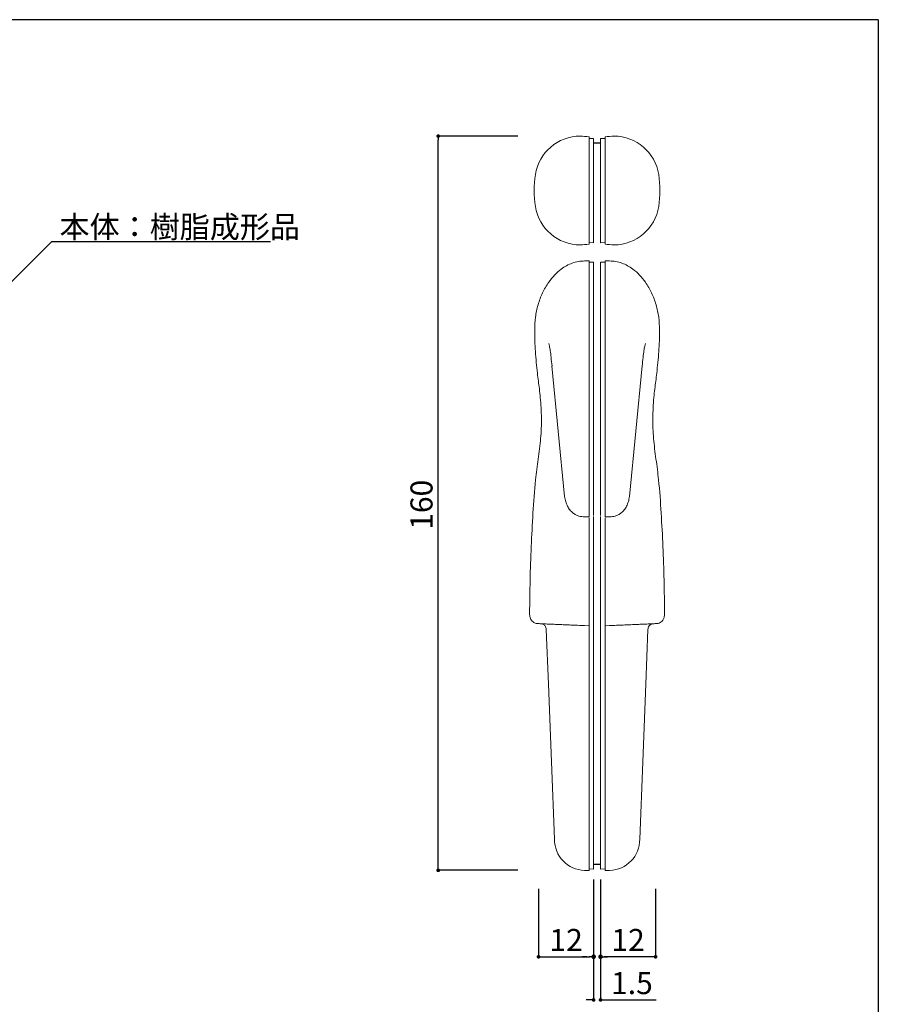
# Model space of a CAD drawing. Extents: x 925 to 1205, y -200 to -8.
# Drawn here: x 1112 to 1205, y -116 to -8 of the extents above; entities that cross this region are included whole.
import ezdxf

# ---------------------------------------------------------------- set-up
doc = ezdxf.new("R2010")
doc.units = 0
doc.header["$LTSCALE"] = 0.3
doc.header["$MEASUREMENT"] = 0
for name, color, linetype in [('DIM', 2, 'Continuous'), ('FORMAT', 7, 'Continuous'), ('MC1', 7, 'Continuous'), ('本体１', 7, 'Continuous'), ('枠横ライン', 9, 'Continuous')]:
    doc.layers.add(name, color=color, linetype=linetype)
doc.styles.add('EXTFONT', font='txt', dxfattribs={"height": 2.4, "bigfont": 'extfont'})
doc.styles.get("Standard").update_dxf_attribs({"font": 'txt.shx', "bigfont": 'extfont.shx'})
doc.styles.add('角ゴ', font='txt.shx', dxfattribs={"bigfont": 'extfont.shx'})
doc.dimstyles.new('KITEI-1$7', dxfattribs={"dimtxt": 2.4, "dimasz": 0.5, "dimexe": 0, "dimexo": 1, "dimgap": 0.7, "dimtad": 2, "dimdec": 0, "dimrnd": 1, "dimzin": 0, "dimdsep": 46, "dimtxsty": 'EXTFONT', "dimblk1": 'DOT', "dimblk2": 'DOT', "dimsah": 1, "dimcen": 0.09, "dimclrd": 2, "dimclre": 2, "dimclrt": 2, "dimadec": 0, "dimazin": 0, "dimtfac": 1, "dimtdec": 4, "dimtofl": 0, "dimtmove": 0, "dimatfit": 0, "dimldrblk": 'DOT', "dimfxl": 1, "dimtolj": 1, "dimtzin": 0, "dimarcsym": 0})
doc.dimstyles.new('STANDARD$0', dxfattribs={"dimtxt": 2.4, "dimasz": 0.4, "dimexe": 0, "dimexo": 2, "dimtad": 3, "dimdec": 0, "dimzin": 0, "dimdsep": 46, "dimtxsty": 'STANDARD', "dimblk1": 'DOT', "dimblk2": 'DOT', "dimsah": 1, "dimcen": 2.5, "dimclrd": 2, "dimclre": 2, "dimclrt": 2, "dimadec": 0, "dimazin": 0, "dimtfac": 1, "dimtdec": 4, "dimtofl": 0, "dimtmove": 0, "dimatfit": 3, "dimldrblk": 'DOT', "dimfxl": 1, "dimtolj": 1, "dimtzin": 0, "dimarcsym": 0})

# ---------------------------------------------------------------- blocks, each defined once
blk = doc.blocks.new('_DOT')
at = {"color": 0, "linetype": 'ByBlock'}
blk.add_line((-0.5, 0), (-1, 0), dxfattribs=at)
at = {"color": 0, "linetype": 'ByBlock', "const_width": 0.5}
blk.add_lwpolyline([(-0.25, 0, 1), (0.25, 0, 1)], format="xyb", close=True, dxfattribs=at)
blk = doc.blocks.new('*D164')
at = {"layer": 'DEFPOINTS', "color": 0}
for p in [(1157.17, -21.11), (1167.85, -21.11), (1167.85, -101.11)]:
    blk.add_point(p, dxfattribs=at)
at = {"layer": 'FORMAT', "color": 2, "lineweight": -2}
for p, q in [((1165.85, -21.11), (1157.17, -21.11)), ((1157.17, -100.71), (1157.17, -21.51)), ((1165.85, -101.11), (1157.17, -101.11))]:
    blk.add_line(p, q, dxfattribs=at)
at = {"layer": 'FORMAT', "color": 2, "lineweight": -2, "xscale": 0.4, "yscale": 0.4, "zscale": 0.4}
for p, rotation in [((1157.17, -21.11), 90), ((1157.17, -101.11), 270)]:
    blk.add_blockref('_DOT', p, dxfattribs=dict(at, rotation=rotation))
at = {"layer": 'FORMAT', "color": 2, "insert": (1154.15, -61.28), "char_height": 2.4, "attachment_point": 2, "rotation": 90}
blk.add_mtext('\\A1;160', dxfattribs=at)
blk = doc.blocks.new('*D165')
at = {"layer": 'DEFPOINTS', "color": 0}
for p in [(1168.1, -101.11), (1174.1, -101.11), (1174.1, -110.53)]:
    blk.add_point(p, dxfattribs=at)
at = {"layer": 'FORMAT', "color": 2, "lineweight": -2}
for p, q in [((1168.1, -103.11), (1168.1, -110.53)), ((1174.1, -103.11), (1174.1, -110.53)), ((1168.5, -110.53), (1173.7, -110.53))]:
    blk.add_line(p, q, dxfattribs=at)
at = {"layer": 'FORMAT', "color": 2, "lineweight": -2, "xscale": 0.4, "yscale": 0.4, "zscale": 0.4, "rotation": 180}
blk.add_blockref('_DOT', (1168.1, -110.53), dxfattribs=at)
at = {"layer": 'FORMAT', "color": 2, "lineweight": -2, "xscale": 0.4, "yscale": 0.4, "zscale": 0.4}
blk.add_blockref('_DOT', (1174.1, -110.53), dxfattribs=at)
at = {"layer": 'FORMAT', "color": 2, "insert": (1171.1, -107.5), "char_height": 2.4, "attachment_point": 2}
blk.add_mtext('\\A1;12', dxfattribs=at)
blk = doc.blocks.new('*D166')
at = {"layer": 'DEFPOINTS', "color": 0}
for p in [(1174.85, -101.11), (1180.85, -101.11), (1174.85, -110.53)]:
    blk.add_point(p, dxfattribs=at)
at = {"layer": 'FORMAT', "color": 2, "lineweight": -2}
for p, q in [((1174.85, -103.11), (1174.85, -110.53)), ((1180.85, -103.11), (1180.85, -110.53)), ((1180.45, -110.53), (1175.25, -110.53))]:
    blk.add_line(p, q, dxfattribs=at)
at = {"layer": 'FORMAT', "color": 2, "lineweight": -2, "xscale": 0.4, "yscale": 0.4, "zscale": 0.4, "rotation": 180}
blk.add_blockref('_DOT', (1174.85, -110.53), dxfattribs=at)
at = {"layer": 'FORMAT', "color": 2, "lineweight": -2, "xscale": 0.4, "yscale": 0.4, "zscale": 0.4}
blk.add_blockref('_DOT', (1180.85, -110.53), dxfattribs=at)
at = {"layer": 'FORMAT', "color": 2, "insert": (1177.85, -107.5), "char_height": 2.4, "attachment_point": 2}
blk.add_mtext('\\A1;12', dxfattribs=at)
blk = doc.blocks.new('*D167')
at = {"layer": 'DEFPOINTS', "color": 0}
for p in [(1157.17, -21.11), (1167.85, -21.11), (1167.85, -101.11)]:
    blk.add_point(p, dxfattribs=at)
at = {"layer": 'FORMAT', "color": 2, "lineweight": -2}
for p, q in [((1165.85, -21.11), (1157.17, -21.11)), ((1157.17, -100.71), (1157.17, -21.51)), ((1165.85, -101.11), (1157.17, -101.11))]:
    blk.add_line(p, q, dxfattribs=at)
at = {"layer": 'FORMAT', "color": 2, "lineweight": -2, "xscale": 0.4, "yscale": 0.4, "zscale": 0.4}
for p, rotation in [((1157.17, -21.11), 90), ((1157.17, -101.11), 270)]:
    blk.add_blockref('_DOT', p, dxfattribs=dict(at, rotation=rotation))
at = {"layer": 'FORMAT', "color": 2, "insert": (1154.15, -61.28), "char_height": 2.4, "attachment_point": 2, "rotation": 90}
blk.add_mtext('\\A1;160', dxfattribs=at)
blk = doc.blocks.new('*D186')
at = {"layer": 'DEFPOINTS', "color": 0}
for p in [(1174.1, -101.11), (1174.85, -101.11), (1174.1, -115.23)]:
    blk.add_point(p, dxfattribs=at)
at = {"layer": 'FORMAT', "color": 2, "lineweight": -2}
for p, q in [((1174.1, -103.11), (1174.1, -115.23)), ((1174.85, -103.11), (1174.85, -115.23)), ((1173.7, -115.23), (1173.3, -115.23)), ((1175.25, -115.23), (1180.9, -115.23))]:
    blk.add_line(p, q, dxfattribs=at)
at = {"layer": 'FORMAT', "color": 2, "lineweight": -2, "xscale": 0.4, "yscale": 0.4, "zscale": 0.4}
blk.add_blockref('_DOT', (1174.1, -115.23), dxfattribs=at)
at = {"layer": 'FORMAT', "color": 2, "lineweight": -2, "xscale": 0.4, "yscale": 0.4, "zscale": 0.4, "rotation": 180}
blk.add_blockref('_DOT', (1174.85, -115.23), dxfattribs=at)
at = {"layer": 'FORMAT', "color": 2, "insert": (1178.27, -112.2), "char_height": 2.4, "attachment_point": 2}
blk.add_mtext('\\A1;1.5', dxfattribs=at)

msp = doc.modelspace()

# ---------------------------------------------------------------- linework, layer by layer
at = {"color": 7, "linetype": 'Continuous', "lineweight": 15}
for p, q in [((1173.6, -21.209), (1173.6, -32.87)), ((1174.1, -21.356), (1173.6, -21.365)), ((1174.1, -32.723), (1174.1, -21.356)), ((1174.85, -21.356), (1175.35, -21.365)), ((1174.85, -32.723), (1174.85, -21.356)), ((1175.35, -21.209), (1175.35, -32.87)), ((1172.639, -32.964), (1172.639, -32.919)), ((1173.6, -32.715), (1174.1, -32.723)), ((1175.35, -32.715), (1174.85, -32.723)), ((1176.31, -32.964), (1176.31, -32.919)), ((1173.606, -34.86), (1174.1, -34.851)), ((1175.343, -34.86), (1174.85, -34.851)), ((1173.606, -59.859), (1173.606, -45.508)), ((1174.1, -59.878), (1174.1, -45.526)), ((1174.85, -59.878), (1174.85, -45.526)), ((1175.343, -59.859), (1175.343, -45.508)), ((1173.606, -59.88), (1173.606, -59.859)), ((1175.343, -59.88), (1175.343, -59.859)), ((1173.112, -62.603), (1173.606, -62.611)), ((1175.837, -62.603), (1175.343, -62.611)), ((1168.51, -74.259), (1168.63, -74.316)), ((1173.606, -74.455), (1173.112, -74.446)), ((1173.606, -75.06), (1173.606, -75.041)), ((1173.606, -97.603), (1173.606, -75.06)), ((1174.1, -97.59), (1174.1, -75.041)), ((1174.85, -97.59), (1174.85, -75.041)), ((1175.343, -74.455), (1175.837, -74.446)), ((1175.343, -75.06), (1175.343, -75.041)), ((1175.343, -97.603), (1175.343, -75.06)), ((1180.439, -74.259), (1180.319, -74.316)), ((1173.606, -97.603), (1173.606, -101.123)), ((1174.1, -100.968), (1174.1, -97.59)), ((1174.85, -100.968), (1174.85, -97.59)), ((1175.343, -97.603), (1175.343, -101.123)), ((1173.112, -101.115), (1173.606, -101.123)), ((1173.606, -100.96), (1174.1, -100.968)), ((1175.343, -100.96), (1174.85, -100.968)), ((1175.837, -101.115), (1175.343, -101.123))]:
    msp.add_line(p, q, dxfattribs=at)
at = {"color": 7, "linetype": 'Continuous', "lineweight": 15, "flags": 128}
for points in [[(1173.112, -34.719), (1173.266, -34.716), (1173.419, -34.713), (1173.573, -34.71), (1173.606, -34.71)], [(1175.837, -34.719), (1175.683, -34.716), (1175.53, -34.713), (1175.376, -34.71), (1175.343, -34.71)], [(1169.558, -46.16), (1170.25, -53.261), (1170.941, -60.362)], [(1179.391, -46.16), (1178.699, -53.261), (1178.008, -60.362)], [(1168.939, -74.879), (1169.173, -80.837), (1169.503, -89.277), (1169.834, -97.717)], [(1180.01, -74.879), (1179.776, -80.837), (1179.446, -89.277), (1179.115, -97.717)]]:
    msp.add_lwpolyline(points, dxfattribs=at)
at = {"color": 7, "linetype": 'Continuous', "lineweight": 15}
for centre, radius, start, end in [((1172.639, -26.053), 4.938, 90, 171.15716), ((1172.639, -26.053), 4.938, 78.78169, 90), ((1176.31, -26.053), 4.938, 90, 101.21831), ((1176.31, -26.053), 4.938, 8.84284, 90), ((1178.982, -27.04), 11.357, 171.15716, 188.84284), ((1169.967, -27.04), 11.357, 351.15716, 8.84284), ((1172.639, -28.026), 4.938, 188.84284, 270), ((1176.31, -28.026), 4.938, 270, 351.15716), ((1172.639, -28.026), 4.938, 270, 281.21831), ((1176.31, -28.026), 4.938, 258.78169, 270), ((1173.186, -97.763), 3.352, 179.20763, 268.74199), ((1175.764, -97.763), 3.352, 271.25801, 0.79237)]:
    msp.add_arc(centre, radius, start, end, dxfattribs=at)
for points, knots in [([(1173.112, -34.719), (1172.887, -34.73), (1172.43, -34.753), (1171.768, -34.936), (1171.141, -35.221), (1170.485, -35.647), (1169.817, -36.241), (1169.119, -37.109), (1168.497, -38.196), (1168.018, -39.485), (1167.724, -40.849), (1167.653, -42.561), (1167.727, -44.597), (1167.892, -46.157), (1167.975, -46.938)], [0, 0, 0, 0, 0.045163, 0.0917164, 0.136864, 0.1830659, 0.2484311, 0.3156653, 0.4059311, 0.4987711, 0.5908599, 0.6849854, 0.8421895, 1, 1, 1, 1]), ([(1173.606, -36.919), (1173.606, -36.695), (1173.606, -36.238), (1173.606, -35.758), (1173.606, -35.393), (1173.606, -35.128), (1173.606, -34.938), (1173.606, -34.761), (1173.606, -34.73), (1173.606, -34.71)], [0, 0, 0, 0, 0.1167872, 0.2376828, 0.3590915, 0.4803814, 0.6099841, 0.7396202, 1, 1, 1, 1]), ([(1173.606, -37.039), (1173.606, -36.824), (1173.606, -36.381), (1173.606, -35.91), (1173.606, -35.548), (1173.606, -35.283), (1173.606, -35.091), (1173.606, -34.912), (1173.606, -34.881), (1173.606, -34.86)], [0, 0, 0, 0, 0.1135715, 0.2330131, 0.3529475, 0.4727573, 0.6040454, 0.7353637, 1, 1, 1, 1]), ([(1174.1, -37.032), (1174.1, -36.817), (1174.1, -36.374), (1174.1, -35.902), (1174.1, -35.54), (1174.1, -35.275), (1174.1, -35.083), (1174.1, -34.903), (1174.1, -34.872), (1174.1, -34.851)], [0, 0, 0, 0, 0.1135123, 0.232929, 0.352838, 0.4726225, 0.6039433, 0.7352945, 1, 1, 1, 1]), ([(1174.85, -37.032), (1174.85, -36.817), (1174.85, -36.374), (1174.85, -35.902), (1174.85, -35.54), (1174.85, -35.275), (1174.85, -35.083), (1174.85, -34.903), (1174.85, -34.872), (1174.85, -34.851)], [0, 0, 0, 0, 0.1135123, 0.232929, 0.352838, 0.4726225, 0.6039433, 0.7352945, 1, 1, 1, 1]), ([(1175.343, -36.919), (1175.343, -36.695), (1175.343, -36.238), (1175.343, -35.758), (1175.343, -35.393), (1175.343, -35.128), (1175.343, -34.938), (1175.343, -34.761), (1175.343, -34.73), (1175.343, -34.71)], [0, 0, 0, 0, 0.1167872, 0.2376828, 0.3590915, 0.4803814, 0.6099841, 0.7396202, 1, 1, 1, 1]), ([(1175.343, -37.039), (1175.343, -36.824), (1175.343, -36.381), (1175.343, -35.91), (1175.343, -35.548), (1175.343, -35.283), (1175.343, -35.091), (1175.343, -34.912), (1175.343, -34.881), (1175.343, -34.86)], [0, 0, 0, 0, 0.1135715, 0.2330131, 0.3529475, 0.4727573, 0.6040454, 0.7353637, 1, 1, 1, 1]), ([(1175.837, -34.719), (1176.062, -34.73), (1176.519, -34.753), (1177.181, -34.936), (1177.808, -35.221), (1178.464, -35.647), (1179.132, -36.241), (1179.83, -37.109), (1180.452, -38.196), (1180.931, -39.485), (1181.225, -40.849), (1181.296, -42.561), (1181.222, -44.597), (1181.057, -46.157), (1180.974, -46.938)], [0, 0, 0, 0, 0.045163, 0.0917164, 0.136864, 0.1830659, 0.2484311, 0.3156653, 0.4059311, 0.4987711, 0.5908599, 0.6849854, 0.8421895, 1, 1, 1, 1]), ([(1173.606, -45.508), (1173.606, -45.103), (1173.606, -43.887), (1173.606, -42.327), (1173.606, -40.856), (1173.606, -39.856), (1173.606, -38.945), (1173.606, -38.162), (1173.606, -37.496), (1173.606, -37.111), (1173.606, -36.919)], [0, 0, 0, 0, 0.1255824, 0.377013, 0.4873793, 0.5978441, 0.7077618, 0.8048482, 0.9025091, 1, 1, 1, 1]), ([(1174.1, -45.526), (1174.1, -45.136), (1174.1, -44.22), (1174.1, -42.785), (1174.1, -41.243), (1174.1, -39.847), (1174.1, -38.65), (1174.1, -37.716), (1174.1, -37.247), (1174.1, -37.032)], [0, 0, 0, 0, 0.1223919, 0.287423, 0.4525071, 0.6166972, 0.7513204, 0.8857819, 1, 1, 1, 1]), ([(1174.85, -45.526), (1174.85, -45.136), (1174.85, -44.22), (1174.85, -42.785), (1174.85, -41.243), (1174.85, -39.847), (1174.85, -38.65), (1174.85, -37.716), (1174.85, -37.247), (1174.85, -37.032)], [0, 0, 0, 0, 0.1223919, 0.287423, 0.4525071, 0.6166972, 0.7513204, 0.8857819, 1, 1, 1, 1]), ([(1175.343, -45.508), (1175.343, -45.103), (1175.343, -43.887), (1175.343, -42.327), (1175.343, -40.856), (1175.343, -39.856), (1175.343, -38.945), (1175.343, -38.162), (1175.343, -37.496), (1175.343, -37.111), (1175.343, -36.919)], [0, 0, 0, 0, 0.1255824, 0.377013, 0.4873793, 0.5978441, 0.7077618, 0.8048482, 0.9025091, 1, 1, 1, 1]), ([(1169.213, -43.714), (1169.237, -43.802), (1169.291, -43.999), (1169.38, -44.517), (1169.471, -45.246), (1169.533, -45.851), (1169.567, -46.176)], [0, 0, 0, 0, 0.1841619, 0.4114381, 0.6836247, 1, 1, 1, 1]), ([(1179.736, -43.714), (1179.712, -43.802), (1179.658, -43.999), (1179.569, -44.517), (1179.478, -45.246), (1179.416, -45.851), (1179.382, -46.176)], [0, 0, 0, 0, 0.1841619, 0.4114381, 0.6836247, 1, 1, 1, 1]), ([(1168.293, -49.605), (1168.259, -49.29), (1168.195, -48.687), (1168.082, -47.799), (1168.01, -47.225), (1167.975, -46.938)], [0, 0, 0, 0, 0.3541737, 0.6770863, 1, 1, 1, 1]), ([(1180.656, -49.605), (1180.69, -49.29), (1180.754, -48.687), (1180.867, -47.799), (1180.939, -47.225), (1180.974, -46.938)], [0, 0, 0, 0, 0.3541737, 0.6770863, 1, 1, 1, 1]), ([(1168.293, -49.605), (1168.346, -50.346), (1168.452, -51.827), (1168.357, -54.07), (1168.058, -56.305), (1167.696, -59.009), (1167.491, -62.193), (1167.208, -67.056), (1167.156, -70.711), (1167.121, -73.15)], [0, 0, 0, 0, 0.0943462, 0.1886562, 0.2847336, 0.3808272, 0.5353821, 0.6900617, 1, 1, 1, 1]), ([(1180.656, -49.605), (1180.603, -50.346), (1180.497, -51.827), (1180.592, -54.07), (1180.891, -56.305), (1181.253, -59.009), (1181.458, -62.193), (1181.741, -67.056), (1181.793, -70.711), (1181.828, -73.15)], [0, 0, 0, 0, 0.0943462, 0.1886562, 0.2847336, 0.3808272, 0.5353821, 0.6900617, 1, 1, 1, 1]), ([(1173.606, -62.602), (1173.606, -62.605), (1173.606, -62.648), (1173.606, -62.482), (1173.606, -62.097), (1173.606, -61.479), (1173.606, -60.705), (1173.606, -60.15), (1173.606, -59.859)], [0, 0, 0, 0, 0.0153615, 0.2083141, 0.4014484, 0.5944901, 0.7877794, 1, 1, 1, 1]), ([(1173.606, -62.438), (1173.606, -62.441), (1173.606, -62.482), (1173.606, -62.326), (1173.606, -61.96), (1173.606, -61.388), (1173.606, -60.662), (1173.606, -60.148), (1173.606, -59.88)], [0, 0, 0, 0, 0.0129522, 0.2119553, 0.3994894, 0.5970367, 0.7898747, 1, 1, 1, 1]), ([(1174.1, -62.447), (1174.1, -62.449), (1174.1, -62.491), (1174.1, -62.335), (1174.1, -61.967), (1174.1, -61.393), (1174.1, -60.664), (1174.1, -60.147), (1174.1, -59.878)], [0, 0, 0, 0, 0.0129727, 0.2118947, 0.3994918, 0.596969, 0.7898233, 1, 1, 1, 1]), ([(1174.85, -62.447), (1174.85, -62.449), (1174.85, -62.491), (1174.85, -62.335), (1174.85, -61.967), (1174.85, -61.393), (1174.85, -60.664), (1174.85, -60.147), (1174.85, -59.878)], [0, 0, 0, 0, 0.0129727, 0.2118947, 0.3994918, 0.596969, 0.7898233, 1, 1, 1, 1]), ([(1175.343, -62.602), (1175.343, -62.605), (1175.343, -62.648), (1175.343, -62.482), (1175.343, -62.097), (1175.343, -61.479), (1175.343, -60.705), (1175.343, -60.15), (1175.343, -59.859)], [0, 0, 0, 0, 0.0153615, 0.2083141, 0.4014484, 0.5944901, 0.7877794, 1, 1, 1, 1]), ([(1175.343, -62.438), (1175.343, -62.441), (1175.343, -62.482), (1175.343, -62.326), (1175.343, -61.96), (1175.343, -61.388), (1175.343, -60.662), (1175.343, -60.148), (1175.343, -59.88)], [0, 0, 0, 0, 0.0129522, 0.2119553, 0.3994894, 0.5970367, 0.7898747, 1, 1, 1, 1]), ([(1170.942, -60.37), (1170.979, -60.56), (1171.049, -60.928), (1171.234, -61.434), (1171.499, -61.848), (1171.816, -62.158), (1172.152, -62.375), (1172.578, -62.555), (1172.905, -62.584), (1173.112, -62.603)], [0, 0, 0, 0, 0.1706479, 0.3281632, 0.4700098, 0.5983027, 0.714195, 0.8187437, 1, 1, 1, 1]), ([(1178.007, -60.37), (1177.97, -60.56), (1177.9, -60.928), (1177.715, -61.434), (1177.45, -61.848), (1177.133, -62.158), (1176.797, -62.375), (1176.371, -62.555), (1176.044, -62.584), (1175.837, -62.603)], [0, 0, 0, 0, 0.1706479, 0.3281632, 0.4700098, 0.5983027, 0.714195, 0.8187437, 1, 1, 1, 1]), ([(1173.606, -73.351), (1173.606, -72.948), (1173.606, -71.738), (1173.606, -69.725), (1173.606, -67.33), (1173.606, -64.98), (1173.606, -63.452), (1173.606, -62.698)], [0, 0, 0, 0, 0.1116146, 0.3353518, 0.559088, 0.7823997, 1, 1, 1, 1]), ([(1173.606, -73.348), (1173.606, -72.953), (1173.606, -71.767), (1173.606, -69.794), (1173.606, -67.443), (1173.606, -65.125), (1173.606, -63.541), (1173.606, -62.746), (1173.606, -62.698)], [0, 0, 0, 0, 0.1094302, 0.3287728, 0.548113, 0.7670511, 0.9859857, 1, 1, 1, 1]), ([(1174.1, -73.348), (1174.1, -72.953), (1174.1, -71.767), (1174.1, -69.794), (1174.1, -67.443), (1174.1, -65.124), (1174.1, -63.489), (1174.1, -62.642), (1174.1, -62.542)], [0, 0, 0, 0, 0.1077894, 0.3238429, 0.539894, 0.7555493, 0.9712011, 1, 1, 1, 1]), ([(1174.85, -73.348), (1174.85, -72.953), (1174.85, -71.767), (1174.85, -69.794), (1174.85, -67.443), (1174.85, -65.124), (1174.85, -63.489), (1174.85, -62.642), (1174.85, -62.542)], [0, 0, 0, 0, 0.1077894, 0.3238429, 0.539894, 0.7555493, 0.9712011, 1, 1, 1, 1]), ([(1175.343, -73.351), (1175.343, -72.948), (1175.343, -71.738), (1175.343, -69.725), (1175.343, -67.33), (1175.343, -64.98), (1175.343, -63.452), (1175.343, -62.698)], [0, 0, 0, 0, 0.1116146, 0.3353518, 0.559088, 0.7823997, 1, 1, 1, 1]), ([(1175.343, -73.348), (1175.343, -72.953), (1175.343, -71.767), (1175.343, -69.794), (1175.343, -67.443), (1175.343, -65.125), (1175.343, -63.541), (1175.343, -62.746), (1175.343, -62.698)], [0, 0, 0, 0, 0.1094302, 0.3287728, 0.548113, 0.7670511, 0.9859857, 1, 1, 1, 1]), ([(1167.96, -74.225), (1167.876, -74.213), (1167.71, -74.188), (1167.487, -74.045), (1167.299, -73.832), (1167.151, -73.527), (1167.132, -73.284), (1167.121, -73.15)], [0, 0, 0, 0, 0.167252, 0.3340064, 0.5166378, 0.7320709, 1, 1, 1, 1]), ([(1173.606, -74.455), (1173.606, -74.446), (1173.606, -74.427), (1173.606, -74.268), (1173.606, -74.008), (1173.606, -73.687), (1173.606, -73.459), (1173.606, -73.351)], [0, 0, 0, 0, 0.1785814, 0.3905773, 0.6010679, 0.8120024, 1, 1, 1, 1]), ([(1174.1, -74.3), (1174.1, -74.289), (1174.1, -74.268), (1174.1, -74.116), (1174.1, -73.883), (1174.1, -73.612), (1174.1, -73.43), (1174.1, -73.348)], [0, 0, 0, 0, 0.2040892, 0.412876, 0.6309024, 0.8334758, 1, 1, 1, 1]), ([(1174.85, -74.3), (1174.85, -74.289), (1174.85, -74.268), (1174.85, -74.116), (1174.85, -73.883), (1174.85, -73.612), (1174.85, -73.43), (1174.85, -73.348)], [0, 0, 0, 0, 0.2040892, 0.412876, 0.6309024, 0.8334758, 1, 1, 1, 1]), ([(1175.343, -74.455), (1175.343, -74.446), (1175.343, -74.427), (1175.343, -74.268), (1175.343, -74.008), (1175.343, -73.687), (1175.343, -73.459), (1175.343, -73.351)], [0, 0, 0, 0, 0.1785814, 0.3905773, 0.6010679, 0.8120024, 1, 1, 1, 1]), ([(1180.989, -74.225), (1181.073, -74.213), (1181.239, -74.188), (1181.462, -74.045), (1181.65, -73.832), (1181.798, -73.527), (1181.817, -73.284), (1181.828, -73.15)], [0, 0, 0, 0, 0.167252, 0.3340064, 0.5166378, 0.7320709, 1, 1, 1, 1]), ([(1167.96, -74.225), (1167.969, -74.226), (1167.989, -74.226), (1168.146, -74.233), (1168.393, -74.244), (1168.687, -74.256), (1169.034, -74.271), (1169.365, -74.286), (1169.789, -74.304), (1170.315, -74.326), (1170.93, -74.353), (1171.612, -74.382), (1172.344, -74.413), (1172.858, -74.435), (1173.112, -74.446)], [0, 0, 0, 0, 0.1318015, 0.2635532, 0.3948572, 0.5253829, 0.5899885, 0.6537106, 0.7160118, 0.776387, 0.8347154, 0.8911638, 0.9460751, 1, 1, 1, 1]), ([(1168.416, -74.245), (1168.468, -74.252), (1168.572, -74.268), (1168.711, -74.357), (1168.828, -74.49), (1168.915, -74.67), (1168.931, -74.808), (1168.939, -74.879)], [0, 0, 0, 0, 0.1742004, 0.3478812, 0.5381057, 0.7624944, 1, 1, 1, 1]), ([(1173.606, -74.373), (1173.606, -74.372), (1173.606, -74.32), (1173.606, -74.298), (1173.606, -74.292), (1173.606, -74.291)], [0, 0, 0, 0, 0.0154102, 0.7547309, 1, 1, 1, 1]), ([(1173.606, -75.06), (1173.606, -74.987), (1173.606, -74.84), (1173.606, -74.653), (1173.606, -74.518), (1173.606, -74.461), (1173.606, -74.456), (1173.606, -74.455)], [0, 0, 0, 0, 0.2263205, 0.4526133, 0.6789843, 0.9044753, 1, 1, 1, 1]), ([(1173.606, -75.041), (1173.606, -74.942), (1173.606, -74.753), (1173.606, -74.549), (1173.606, -74.477), (1173.606, -74.455)], [0, 0, 0, 0, 0.4300708, 0.8194131, 1, 1, 1, 1]), ([(1174.1, -75.041), (1174.1, -74.941), (1174.1, -74.752), (1174.1, -74.519), (1174.1, -74.365), (1174.1, -74.305), (1174.1, -74.301), (1174.1, -74.3)], [0, 0, 0, 0, 0.2525965, 0.47884, 0.706042, 0.9289253, 1, 1, 1, 1]), ([(1174.85, -75.041), (1174.85, -74.941), (1174.85, -74.752), (1174.85, -74.519), (1174.85, -74.365), (1174.85, -74.305), (1174.85, -74.301), (1174.85, -74.3)], [0, 0, 0, 0, 0.2525965, 0.47884, 0.706042, 0.9289253, 1, 1, 1, 1]), ([(1175.343, -74.373), (1175.343, -74.372), (1175.343, -74.32), (1175.343, -74.298), (1175.343, -74.292), (1175.343, -74.291)], [0, 0, 0, 0, 0.0154102, 0.7547309, 1, 1, 1, 1]), ([(1175.343, -75.06), (1175.343, -74.987), (1175.343, -74.84), (1175.343, -74.653), (1175.343, -74.518), (1175.343, -74.461), (1175.343, -74.456), (1175.343, -74.455)], [0, 0, 0, 0, 0.2263205, 0.4526133, 0.6789843, 0.9044753, 1, 1, 1, 1]), ([(1175.343, -75.041), (1175.343, -74.942), (1175.343, -74.753), (1175.343, -74.549), (1175.343, -74.477), (1175.343, -74.455)], [0, 0, 0, 0, 0.4300708, 0.8194131, 1, 1, 1, 1]), ([(1180.989, -74.225), (1180.98, -74.226), (1180.96, -74.226), (1180.803, -74.233), (1180.556, -74.244), (1180.262, -74.256), (1179.916, -74.271), (1179.584, -74.286), (1179.16, -74.304), (1178.634, -74.326), (1178.02, -74.353), (1177.337, -74.382), (1176.605, -74.413), (1176.091, -74.435), (1175.837, -74.446)], [0, 0, 0, 0, 0.1318015, 0.2635532, 0.3948572, 0.5253829, 0.5899885, 0.6537106, 0.7160118, 0.776387, 0.8347154, 0.8911638, 0.9460751, 1, 1, 1, 1]), ([(1180.533, -74.245), (1180.481, -74.252), (1180.377, -74.268), (1180.238, -74.357), (1180.121, -74.49), (1180.034, -74.67), (1180.018, -74.808), (1180.01, -74.879)], [0, 0, 0, 0, 0.1742004, 0.3478812, 0.5381057, 0.7624944, 1, 1, 1, 1])]:
    msp.add_open_spline(points, degree=3, knots=knots, dxfattribs=at)
at = {"layer": 'FORMAT', "color": 2}
for p, q in [((1174.1, -102.115), (1174.1, -110.544)), ((1174.85, -102.115), (1174.85, -110.544)), ((1173.351, -110.527), (1172.851, -110.527)), ((1175.101, -110.527), (1175.601, -110.527))]:
    msp.add_line(p, q, dxfattribs=at)
at = {"layer": 'MC1', "color": 2, "linetype": 'Continuous'}
msp.add_line((1115.078, -32.596), (1138.886, -32.596), dxfattribs=at)
at = {"layer": '本体１'}
for p, q in [((1174.1, -21.856), (1174.85, -21.856)), ((1174.85, -100.482), (1174.1, -100.482))]:
    msp.add_line(p, q, dxfattribs=at)
at = {"layer": '枠横ライン'}
for q in [(924.881, -8.428), (1205.105, -200.246)]:
    msp.add_line((1205.105, -8.428), q, dxfattribs=at)

# ---------------------------------------------------------------- block references
at = {"layer": 'FORMAT', "color": 2, "xscale": 0.5, "yscale": 0.5, "zscale": 0.5}
msp.add_blockref('_DOT', (1174.1, -110.527), dxfattribs=at)
at = {"layer": 'FORMAT', "color": 2, "xscale": 0.5, "yscale": 0.5, "zscale": 0.5, "rotation": 180}
msp.add_blockref('_DOT', (1174.85, -110.527), dxfattribs=at)

# ---------------------------------------------------------------- texts
at = {"layer": 'MC1', "color": 2, "linetype": 'Continuous', "style": '角ゴ'}
msp.add_text('本体：樹脂成形品', height=2.4, dxfattribs=at).set_placement((1115.924, -32.204))

# ---------------------------------------------------------------- dimensions: what is measured, and where the dimension line sits
at = {"layer": 'FORMAT', "color": 7}
for base, p1, p2, angle, override, picture, middle in [((1157.172, -21.115), (1167.851, -101.115), (1167.851, -21.115), 90, {"dimlfac": 2}, '*D164', (1157.172, -61.281)), ((1157.172, -21.115), (1167.851, -101.115), (1167.851, -21.115), 90, {"dimlfac": 2}, '*D167', (1157.172, -61.281)), ((1174.1, -115.228), (1174.85, -101.115), (1174.1, -101.115), 180, {"dimdec": 1, "dimlfac": 2}, '*D186', (1178.275, -115.228)), ((1174.85, -110.527), (1180.85, -101.115), (1174.85, -101.115), 180, {"dimlfac": 2}, '*D166', (1177.85, -110.527))]:
    dim = msp.add_linear_dim(base=base, p1=p1, p2=p2, angle=angle, dimstyle='STANDARD$0', override=override, dxfattribs=at)
    dim.commit()
    dim.dimension.update_dxf_attribs({"geometry": picture, "text_midpoint": middle, "dimtype": 160})
dim = msp.add_linear_dim(base=(1174.1, -110.527), p1=(1168.1, -101.115), p2=(1174.1, -101.115), dimstyle='STANDARD$0', override={"dimlfac": 2}, dxfattribs=at)
dim.commit()
dim.dimension.update_dxf_attribs({"geometry": '*D165', "text_midpoint": (1171.1, -110.527), "dimtype": 160})

# ---------------------------------------------------------------- leaders
at = {"layer": 'DIM', "color": 2, "linetype": 'ByBlock', "annotation_type": 0, "has_hookline": 1, "hookline_direction": 0}
msp.add_leader([(1093.157, -54.517), (1115.078, -32.596), (1115.578, -32.596)], dimstyle='KITEI-1$7', dxfattribs=at)

doc.saveas('drawing.dxf')
